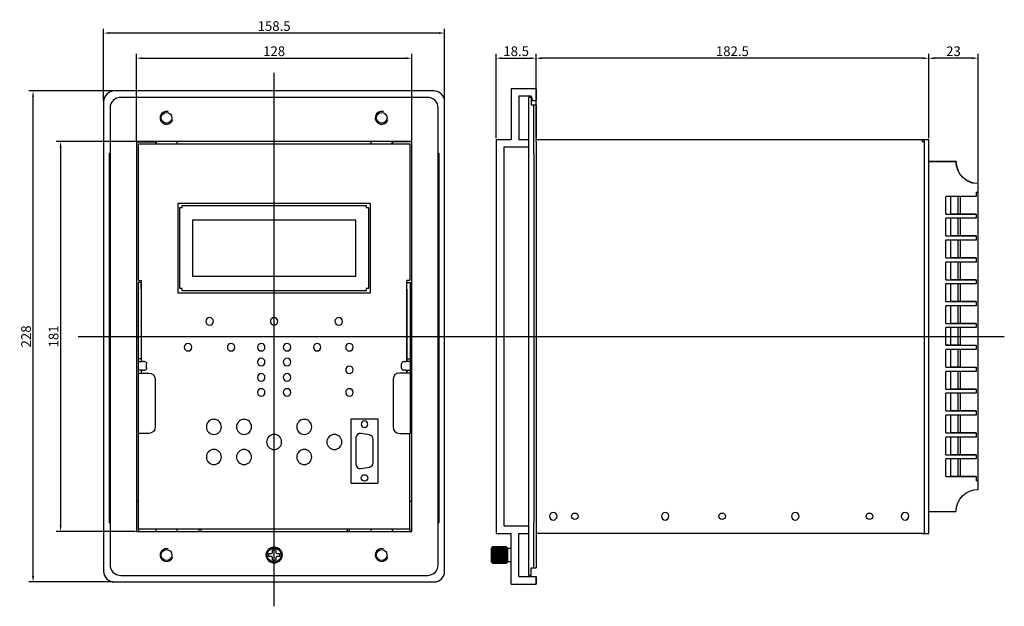
# Model space of a CAD drawing. Units: inches. Extents: x 40 to 497, y -4 to 562.
# Drawn here: x 40 to 497, y 290 to 562 of the extents above; entities that cross this region are included whole.
import ezdxf
from ezdxf.lldxf.tags import DXFTag

# ---------------------------------------------------------------- set-up
doc = ezdxf.new("R2010")
doc.units = ezdxf.units.IN
doc.header["$MEASUREMENT"] = 0
doc.styles.add('ROMANS', font='ROMANS.shx', dxfattribs={"width": 0.8, "height": 3})
tags = doc.linetypes.add('CENTER', pattern=[2, 1.25, -0.25, 0.25, -0.25]).pattern_tags.tags
tags[10:11] = [DXFTag(74, 4), DXFTag(75, 0), DXFTag(340, '0'), DXFTag(46, 0.0), DXFTag(50, 0.0), DXFTag(44, 0.0), DXFTag(45, 0.0)]
tags[8:9] = [DXFTag(74, 4), DXFTag(75, 0), DXFTag(340, '0'), DXFTag(46, 0.0), DXFTag(50, 0.0), DXFTag(44, 0.0), DXFTag(45, 0.0)]
tags[6:7] = [DXFTag(74, 4), DXFTag(75, 0), DXFTag(340, '0'), DXFTag(46, 0.0), DXFTag(50, 0.0), DXFTag(44, 0.0), DXFTag(45, 0.0)]
tags[4:5] = [DXFTag(74, 4), DXFTag(75, 0), DXFTag(340, '0'), DXFTag(46, 0.0), DXFTag(50, 0.0), DXFTag(44, 0.0), DXFTag(45, 0.0)]
doc.dimstyles.new('STANDARD$0', dxfattribs={"dimscale": 0, "dimtxt": 2.5, "dimasz": 2.7, "dimexe": 2, "dimexo": 0.5, "dimgap": 1, "dimtad": 3, "dimdec": 4, "dimdsep": 46, "dimtxsty": 'ROMANS', "dimcen": -0.5, "dimclrd": 2, "dimclre": 2, "dimadec": 0, "dimazin": 0, "dimtfac": 1, "dimtdec": 4, "dimtmove": 0, "dimatfit": 3, "dimfxl": 0, "dimtolj": 1, "dimarcsym": 0})

# ---------------------------------------------------------------- blocks, each defined once
blk = doc.blocks.new('*D11')
at = {"color": 0, "lineweight": -2}
for p, q in [((279.77, 506.95), (279.77, 546.15)), ((462.27, 506.95), (462.27, 546.15)), ((459.57, 544.15), (282.47, 544.15))]:
    blk.add_line(p, q, dxfattribs=at)
at = {"color": 0}
for points in [[(282.47, 544.6), (282.47, 543.7), (279.77, 544.15)], [(459.57, 544.6), (459.57, 543.7), (462.27, 544.15)]]:
    blk.add_solid(points, dxfattribs=at)
at = {"layer": 'Defpoints', "color": 0}
for p in [(279.77, 544.15), (279.77, 506.45), (462.27, 506.45)]:
    blk.add_point(p, dxfattribs=at)
at = {"color": 0, "insert": (371.02, 547.4), "char_height": 4.5, "attachment_point": 5}
blk.add_mtext('\\A1;182.5', dxfattribs=at)
blk = doc.blocks.new('*D12')
at = {"color": 0, "lineweight": -2}
for p, q in [((462.27, 544.65), (462.27, 546.15)), ((485.27, 486.45), (485.27, 546.15)), ((482.57, 544.15), (464.97, 544.15))]:
    blk.add_line(p, q, dxfattribs=at)
at = {"color": 0}
for points in [[(464.97, 544.6), (464.97, 543.7), (462.27, 544.15)], [(482.57, 544.6), (482.57, 543.7), (485.27, 544.15)]]:
    blk.add_solid(points, dxfattribs=at)
at = {"layer": 'Defpoints', "color": 0}
for p in [(462.27, 544.15), (462.27, 544.15), (485.27, 485.95)]:
    blk.add_point(p, dxfattribs=at)
at = {"color": 0, "insert": (473.77, 547.4), "char_height": 4.5, "attachment_point": 5}
blk.add_mtext('\\A1;23', dxfattribs=at)
blk = doc.blocks.new('*D13')
at = {"color": 0, "lineweight": -2}
for p, q in [((261.27, 506.95), (261.27, 546.15)), ((279.77, 544.65), (279.77, 546.15)), ((263.97, 544.15), (277.07, 544.15))]:
    blk.add_line(p, q, dxfattribs=at)
at = {"color": 0}
for points in [[(263.97, 544.6), (263.97, 543.7), (261.27, 544.15)], [(277.07, 544.6), (277.07, 543.7), (279.77, 544.15)]]:
    blk.add_solid(points, dxfattribs=at)
at = {"layer": 'Defpoints', "color": 0}
for p in [(279.77, 544.15), (279.77, 544.15), (261.27, 506.45)]:
    blk.add_point(p, dxfattribs=at)
at = {"color": 0, "insert": (270.52, 547.4), "char_height": 4.5, "attachment_point": 5}
blk.add_mtext('\\A1;18.5', dxfattribs=at)
blk = doc.blocks.new('*D18')
at = {"color": 3, "lineweight": -2}
for p, q in [((94.03, 505.75), (94.03, 546.15)), ((222.03, 505.75), (222.03, 546.15)), ((96.73, 544.15), (219.33, 544.15))]:
    blk.add_line(p, q, dxfattribs=at)
at = {"color": 3}
for points in [[(96.73, 544.6), (96.73, 543.7), (94.03, 544.15)], [(219.33, 544.6), (219.33, 543.7), (222.03, 544.15)]]:
    blk.add_solid(points, dxfattribs=at)
at = {"layer": 'Defpoints', "color": 0}
for p in [(222.03, 544.15), (94.03, 505.25), (222.03, 505.25)]:
    blk.add_point(p, dxfattribs=at)
at = {"color": 3, "insert": (158.03, 547.4), "char_height": 4.5, "attachment_point": 5}
blk.add_mtext('\\A1;128', dxfattribs=at)
blk = doc.blocks.new('*D19')
at = {"color": 3, "lineweight": -2}
for p, q in [((93.53, 505.45), (56.77, 505.45)), ((58.77, 502.75), (58.77, 327.15)), ((93.53, 324.45), (56.77, 324.45))]:
    blk.add_line(p, q, dxfattribs=at)
at = {"color": 3}
for points in [[(58.32, 502.75), (59.22, 502.75), (58.77, 505.45)], [(58.32, 327.15), (59.22, 327.15), (58.77, 324.45)]]:
    blk.add_solid(points, dxfattribs=at)
at = {"layer": 'Defpoints', "color": 0}
for p in [(94.03, 505.45), (58.77, 324.45), (94.03, 324.45)]:
    blk.add_point(p, dxfattribs=at)
at = {"color": 3, "insert": (55.52, 414.95), "char_height": 4.5, "attachment_point": 5, "rotation": 90}
blk.add_mtext('\\A1;181', dxfattribs=at)
blk = doc.blocks.new('*D20')
at = {"color": 3, "lineweight": -2}
for p, q in [((83.28, 528.95), (43.97, 528.95)), ((45.97, 303.65), (45.97, 526.25)), ((83.28, 300.95), (43.97, 300.95))]:
    blk.add_line(p, q, dxfattribs=at)
at = {"color": 3}
for points in [[(45.52, 526.25), (46.42, 526.25), (45.97, 528.95)], [(45.52, 303.65), (46.42, 303.65), (45.97, 300.95)]]:
    blk.add_solid(points, dxfattribs=at)
at = {"layer": 'Defpoints', "color": 0}
for p in [(45.97, 528.95), (83.78, 528.95), (83.78, 300.95)]:
    blk.add_point(p, dxfattribs=at)
at = {"color": 3, "insert": (42.72, 414.95), "char_height": 4.5, "attachment_point": 5, "rotation": 90}
blk.add_mtext('\\A1;228', dxfattribs=at)
blk = doc.blocks.new('*D21')
at = {"color": 3, "lineweight": -2}
for p, q in [((78.78, 524.46), (78.78, 557.82)), ((234.58, 555.82), (81.48, 555.82)), ((237.28, 524.46), (237.28, 557.82))]:
    blk.add_line(p, q, dxfattribs=at)
at = {"color": 3}
for points in [[(81.48, 556.27), (81.48, 555.37), (78.78, 555.82)], [(234.58, 556.27), (234.58, 555.37), (237.28, 555.82)]]:
    blk.add_solid(points, dxfattribs=at)
at = {"layer": 'Defpoints', "color": 0}
for p in [(78.78, 555.82), (78.78, 523.96), (237.28, 523.96)]:
    blk.add_point(p, dxfattribs=at)
at = {"color": 3, "insert": (158.03, 559.07), "char_height": 4.5, "attachment_point": 5}
blk.add_mtext('\\A1;158.5', dxfattribs=at)

msp = doc.modelspace()

# ---------------------------------------------------------------- linework, layer by layer
at = {"color": 1, "linetype": 'CENTER', "ltscale": 22.1}
msp.add_line((158.02836, 289.65555), (158.02836, 537.40069), dxfattribs=at)
for p, q in [((232.27836, 528.9522), (83.77836, 528.9522)), ((279.76667, 529.9522), (268.26667, 529.9522)), ((268.26667, 529.9522), (268.26667, 506.4522)), ((277.46667, 526.4522), (271.76667, 526.4522)), ((271.76667, 526.4522), (271.76667, 506.4522)), ((277.46667, 526.4522), (278.16667, 524.4522)), ((279.76667, 529.9522), (279.76667, 524.4522)), ((78.77836, 523.9522), (78.77836, 305.9522)), ((229.27836, 525.9522), (86.77836, 525.9522)), ((237.27836, 305.9522), (237.27836, 523.9522)), ((277.46667, 525.9522), (276.46667, 525.9522)), ((276.46667, 520.9522), (276.46667, 525.9522)), ((277.46667, 525.9522), (277.46667, 522.4522)), ((277.46667, 522.4522), (279.76667, 522.4522)), ((278.16667, 524.4522), (279.76667, 524.4522)), ((278.76667, 500.19938), (278.76667, 522.4522)), ((279.76667, 522.4522), (279.76667, 517.4522)), ((279.76667, 522.4522), (279.76667, 517.4522)), ((81.77836, 520.9522), (81.77836, 308.9522)), ((234.27836, 308.9522), (234.27836, 520.9522)), ((276.46667, 308.9522), (276.46667, 520.9522)), ((279.76667, 517.4522), (279.76667, 506.4522)), ((279.76667, 517.4522), (279.76667, 506.4522)), ((94.02836, 505.4522), (94.02836, 324.4522)), ((222.02836, 505.4522), (94.02836, 505.4522)), ((94.02836, 505.2522), (103.02836, 505.2522)), ((95.02836, 440.9522), (95.02836, 504.4522)), ((95.02836, 504.4522), (221.02836, 504.4522)), ((103.02836, 505.2522), (103.02836, 504.45114)), ((103.22836, 505.4522), (103.22836, 504.45207)), ((113.02907, 504.45221), (113.02907, 505.4522)), ((203.02907, 505.4522), (203.02907, 504.45221)), ((212.82836, 504.45207), (212.82836, 505.4522)), ((222.02836, 505.2522), (213.02836, 505.2522)), ((213.02836, 505.2522), (213.02836, 504.45114)), ((221.02836, 504.4522), (221.02836, 440.9522)), ((222.02836, 324.4522), (222.02836, 505.4522)), ((261.26667, 506.4522), (261.26667, 323.4522)), ((261.26667, 506.4522), (268.26667, 506.4522)), ((271.76667, 506.4522), (276.26667, 506.4522)), ((276.26667, 506.4522), (276.26667, 502.9522)), ((279.76667, 505.4522), (279.76667, 506.4522)), ((279.76667, 505.4522), (279.76667, 506.4522)), ((279.76667, 506.4522), (459.26667, 506.4522)), ((279.76667, 505.4522), (279.76667, 504.9522)), ((279.76667, 505.4522), (279.76667, 504.9522)), ((279.76667, 504.9522), (279.76667, 499.9522)), ((458.26667, 506.4522), (459.26667, 506.4522)), ((459.26667, 506.4522), (459.26667, 505.4522)), ((459.26667, 506.4522), (460.26667, 506.4522)), ((459.26667, 505.4522), (459.26667, 505.2522)), ((459.26667, 505.4522), (460.26667, 505.4522)), ((460.26667, 505.2522), (459.26667, 505.2522)), ((460.26667, 504.4522), (460.26667, 506.4522)), ((460.26667, 506.4522), (462.26667, 506.4522)), ((460.26667, 325.4522), (460.26667, 504.4522)), ((462.26667, 504.4522), (462.26667, 506.4522)), ((462.26667, 325.4522), (462.26667, 504.4522)), ((81.77836, 500.2022), (81.52836, 499.9522)), ((81.52836, 328.4522), (81.52836, 499.9522)), ((234.52836, 499.9522), (234.27836, 500.2022)), ((234.52836, 499.9522), (234.52836, 328.4522)), ((264.76667, 502.9522), (264.76667, 326.9522)), ((264.76667, 502.9522), (276.26667, 502.9522)), ((278.76667, 499.9522), (278.76667, 500.2022)), ((278.76667, 499.9522), (278.76667, 328.4522)), ((279.76667, 499.9522), (279.76667, 328.4522)), ((474.96667, 496.2522), (462.26667, 496.2522)), ((462.26667, 496.2522), (468.26667, 496.2522)), ((468.26667, 496.2522), (468.26667, 496.2522)), ((468.26667, 496.2522), (474.96667, 496.2522)), ((474.96667, 496.2522), (474.96667, 496.2522)), ((485.26667, 481.9522), (485.26667, 485.9522)), ((485.26667, 485.9522), (485.26667, 485.9522)), ((484.26667, 481.9522), (484.26667, 479.9922)), ((484.26667, 481.9522), (485.26667, 481.9522)), ((485.26667, 347.9122), (485.26667, 481.9522)), ((113.22836, 476.7522), (113.22836, 435.1522)), ((202.82836, 476.7522), (113.22836, 476.7522)), ((202.82836, 435.1522), (202.82836, 476.7522)), ((484.26667, 479.9922), (470.26667, 479.9922)), ((470.26667, 471.7922), (470.26667, 479.9922)), ((472.46667, 479.9922), (472.46667, 471.7922)), ((475.86667, 479.9922), (475.86667, 471.7922)), ((476.86667, 479.9922), (476.86667, 471.7922)), ((114.22836, 437.1522), (114.22836, 474.7522)), ((114.22836, 474.7522), (115.22836, 474.7522)), ((115.22836, 474.7522), (115.22836, 475.7522)), ((115.22836, 475.7522), (200.82836, 475.7522)), ((200.82836, 475.7522), (200.82836, 474.7522)), ((200.82836, 474.7522), (201.82836, 474.7522)), ((201.82836, 474.7522), (201.82836, 437.1522)), ((470.26667, 471.7922), (484.26667, 471.7922)), ((470.26667, 471.7922), (472.46667, 471.7922)), ((475.86667, 471.7922), (472.46667, 471.7922)), ((476.86667, 471.7922), (475.86667, 471.7922)), ((484.26667, 471.7922), (476.86667, 471.7922)), ((484.26667, 471.7922), (484.26667, 469.8322)), ((484.26667, 471.7922), (484.26667, 471.7922)), ((120.02836, 468.9522), (120.02836, 442.9522)), ((196.02836, 468.9522), (120.02836, 468.9522)), ((196.02836, 442.9522), (196.02836, 468.9522)), ((484.26667, 469.8322), (470.26667, 469.8322)), ((470.26667, 461.6322), (470.26667, 469.8322)), ((472.46667, 469.8322), (472.46667, 461.6322)), ((475.86667, 469.8322), (475.86667, 461.6322)), ((476.86667, 469.8322), (476.86667, 461.6322)), ((470.26667, 461.6322), (484.26667, 461.6322)), ((470.26667, 461.6322), (472.46667, 461.6322)), ((484.26667, 459.6722), (470.26667, 459.6722)), ((470.26667, 451.4722), (470.26667, 459.6722)), ((475.86667, 461.6322), (472.46667, 461.6322)), ((472.46667, 459.6722), (472.46667, 451.4722)), ((476.86667, 461.6322), (475.86667, 461.6322)), ((475.86667, 459.6722), (475.86667, 451.4722)), ((484.26667, 461.6322), (476.86667, 461.6322)), ((476.86667, 459.6722), (476.86667, 451.4722)), ((484.26667, 461.6322), (484.26667, 459.6722)), ((484.26667, 461.6322), (484.26667, 461.6322)), ((470.26667, 451.4722), (484.26667, 451.4722)), ((470.26667, 451.4722), (472.46667, 451.4722)), ((484.26667, 449.5122), (470.26667, 449.5122)), ((470.26667, 441.3122), (470.26667, 449.5122)), ((475.86667, 451.4722), (472.46667, 451.4722)), ((472.46667, 449.5122), (472.46667, 441.3122)), ((476.86667, 451.4722), (475.86667, 451.4722)), ((475.86667, 449.5122), (475.86667, 441.3122)), ((484.26667, 451.4722), (476.86667, 451.4722)), ((476.86667, 449.5122), (476.86667, 441.3122)), ((484.26667, 451.4722), (484.26667, 449.5122)), ((484.26667, 451.4722), (484.26667, 451.4722)), ((96.27836, 439.9502), (94.77836, 439.9502)), ((94.77836, 439.9502), (94.77836, 436.9502)), ((95.02836, 440.9522), (96.32836, 440.9522)), ((96.27836, 440.95154), (96.27836, 439.86709)), ((96.27836, 436.9502), (96.27836, 439.86738)), ((96.32836, 403.25122), (96.32836, 440.9522)), ((120.02836, 442.9522), (196.02836, 442.9522)), ((219.72836, 403.25122), (219.72836, 440.9522)), ((221.02836, 440.9522), (219.72836, 440.9522)), ((219.77836, 439.86637), (219.77836, 440.95082)), ((219.77836, 439.9502), (221.27836, 439.9502)), ((219.77836, 436.9502), (219.77836, 439.86738)), ((221.27836, 439.9502), (221.27836, 436.9502)), ((470.26667, 441.3122), (484.26667, 441.3122)), ((470.26667, 441.3122), (472.46667, 441.3122)), ((484.26667, 439.3522), (470.26667, 439.3522)), ((470.26667, 431.1522), (470.26667, 439.3522)), ((475.86667, 441.3122), (472.46667, 441.3122)), ((472.46667, 439.3522), (472.46667, 431.1522)), ((476.86667, 441.3122), (475.86667, 441.3122)), ((475.86667, 439.3522), (475.86667, 431.1522)), ((484.26667, 441.3122), (476.86667, 441.3122)), ((476.86667, 439.3522), (476.86667, 431.1522)), ((484.26667, 441.3122), (484.26667, 439.3522)), ((484.26667, 441.3122), (484.26667, 441.3122)), ((94.77836, 436.9502), (94.77836, 404.5502)), ((96.27836, 436.9502), (96.27836, 404.5502)), ((113.22836, 435.1522), (202.82836, 435.1522)), ((115.22836, 437.1522), (114.22836, 437.1522)), ((115.22836, 436.1522), (115.22836, 437.1522)), ((200.82836, 436.1522), (115.22836, 436.1522)), ((201.82836, 437.1522), (200.82836, 437.1522)), ((200.82836, 437.1522), (200.82836, 436.1522)), ((219.77836, 436.9502), (219.77836, 404.5502)), ((221.27836, 436.9502), (221.27836, 404.5502)), ((470.26667, 431.1522), (484.26667, 431.1522)), ((470.26667, 431.1522), (472.46667, 431.1522)), ((475.86667, 431.1522), (472.46667, 431.1522)), ((476.86667, 431.1522), (475.86667, 431.1522)), ((484.26667, 431.1522), (476.86667, 431.1522)), ((484.26667, 431.1522), (484.26667, 429.1922)), ((484.26667, 431.1522), (484.26667, 431.1522)), ((484.26667, 429.1922), (470.26667, 429.1922)), ((470.26667, 420.9922), (470.26667, 429.1922)), ((472.46667, 429.1922), (472.46667, 420.9922)), ((475.86667, 429.1922), (475.86667, 420.9922)), ((476.86667, 429.1922), (476.86667, 420.9922)), ((94.77836, 419.7022), (94.02836, 419.7022)), ((222.02836, 419.7022), (221.27836, 419.7022)), ((222.02833, 419.7022), (221.27838, 419.7022)), ((470.26667, 420.9922), (484.26667, 420.9922)), ((470.26667, 420.9922), (472.46667, 420.9922)), ((484.26667, 419.0322), (470.26667, 419.0322)), ((470.26667, 410.8322), (470.26667, 419.0322)), ((475.86667, 420.9922), (472.46667, 420.9922)), ((472.46667, 419.0322), (472.46667, 410.8322)), ((476.86667, 420.9922), (475.86667, 420.9922)), ((475.86667, 419.0322), (475.86667, 410.8322)), ((484.26667, 420.9922), (476.86667, 420.9922)), ((476.86667, 419.0322), (476.86667, 410.8322)), ((484.26667, 420.9922), (484.26667, 419.0322)), ((484.26667, 420.9922), (484.26667, 420.9922)), ((94.02836, 414.2022), (94.77836, 414.2022)), ((221.27836, 414.2022), (222.02836, 414.2022)), ((221.27838, 414.2022), (222.02833, 414.2022)), ((470.26667, 410.8322), (484.26667, 410.8322)), ((472.46667, 410.8322), (470.26667, 410.8322)), ((470.26667, 400.6722), (470.26667, 408.8722)), ((484.26667, 408.8722), (470.26667, 408.8722)), ((475.86667, 410.8322), (472.46667, 410.8322)), ((472.46667, 408.8722), (472.46667, 400.6722)), ((476.86667, 410.8322), (475.86667, 410.8322)), ((475.86667, 408.8722), (475.86667, 400.6722)), ((476.86667, 410.8322), (484.26667, 410.8322)), ((476.86667, 408.8722), (476.86667, 400.6722)), ((484.26667, 410.8322), (484.26667, 408.8722)), ((484.26667, 410.8322), (484.26667, 410.8322)), ((96.27836, 404.5502), (94.77836, 404.5502)), ((94.77836, 404.5502), (94.77836, 403.2502)), ((94.77836, 403.2502), (96.77836, 403.2502)), ((94.77836, 403.2502), (94.77836, 399.2502)), ((96.27836, 404.5502), (96.27836, 403.2502)), ((97.77836, 403.2502), (96.77836, 403.2502)), ((218.27836, 403.2502), (219.27836, 403.2502)), ((221.27836, 403.2502), (219.27836, 403.2502)), ((219.77836, 404.5502), (221.27836, 404.5502)), ((219.77836, 404.5502), (219.77836, 403.2502)), ((221.27836, 404.5502), (221.27836, 403.2502)), ((221.27836, 403.2502), (221.27836, 399.2502)), ((96.77836, 399.2502), (94.77836, 399.2502)), ((94.77836, 399.2502), (94.77836, 397.9502)), ((96.27836, 399.2502), (96.27836, 397.9502)), ((96.32836, 397.9505), (96.32836, 399.25035)), ((96.77836, 399.2502), (97.77836, 399.2502)), ((98.77836, 400.2502), (98.77836, 402.2502)), ((217.27836, 400.2502), (217.27836, 402.2502)), ((219.27836, 399.2502), (218.27836, 399.2502)), ((219.27836, 399.2502), (221.27836, 399.2502)), ((219.72836, 397.9505), (219.72836, 399.25035)), ((219.77836, 399.2502), (219.77836, 397.9502)), ((221.27836, 399.2502), (221.27836, 397.9502)), ((470.26667, 400.6722), (484.26667, 400.6722)), ((470.26667, 400.6722), (472.46667, 400.6722)), ((470.26667, 390.5122), (470.26667, 398.7122)), ((484.26667, 398.7122), (470.26667, 398.7122)), ((475.86667, 400.6722), (472.46667, 400.6722)), ((472.46667, 398.7122), (472.46667, 390.5122)), ((476.86667, 400.6722), (475.86667, 400.6722)), ((475.86667, 398.7122), (475.86667, 390.5122)), ((476.86667, 400.6722), (484.26667, 400.6722)), ((476.86667, 398.7122), (476.86667, 390.5122)), ((484.26667, 400.6722), (484.26667, 398.7122)), ((484.26667, 400.6722), (484.26667, 400.6722)), ((94.77836, 397.9502), (96.77836, 397.9502)), ((94.77836, 397.9502), (94.77836, 369.9502)), ((96.77836, 397.9502), (99.77836, 397.9502)), ((102.77836, 394.9502), (102.77836, 372.9502)), ((213.27836, 394.9502), (213.27836, 372.9502)), ((219.27836, 397.9502), (216.27836, 397.9502)), ((221.27836, 397.9502), (219.27836, 397.9502)), ((221.27836, 397.9502), (221.27836, 369.9502)), ((470.26667, 390.5122), (484.26667, 390.5122)), ((470.26667, 390.5122), (472.46667, 390.5122)), ((475.86667, 390.5122), (472.46667, 390.5122)), ((476.86667, 390.5122), (475.86667, 390.5122)), ((484.26667, 390.5122), (476.86667, 390.5122)), ((484.26667, 390.5122), (484.26667, 388.5522)), ((484.26667, 390.5122), (484.26667, 390.5122)), ((470.26667, 380.3522), (470.26667, 388.5522)), ((484.26667, 388.5522), (470.26667, 388.5522)), ((472.46667, 388.5522), (472.46667, 380.3522)), ((475.86667, 388.5522), (475.86667, 380.3522)), ((476.86667, 388.5522), (476.86667, 380.3522)), ((470.26667, 380.3522), (484.26667, 380.3522)), ((470.26667, 380.3522), (472.46667, 380.3522)), ((475.86667, 380.3522), (472.46667, 380.3522)), ((476.86667, 380.3522), (475.86667, 380.3522)), ((484.26667, 380.3522), (476.86667, 380.3522)), ((484.26667, 380.3522), (484.26667, 378.3922)), ((484.26667, 380.3522), (484.26667, 380.3522)), ((193.77836, 376.7522), (206.27836, 376.7522)), ((193.77836, 346.7522), (193.77836, 376.7522)), ((206.27836, 376.7522), (206.27836, 346.7522)), ((470.26667, 370.1922), (470.26667, 378.3922)), ((484.26667, 378.3922), (470.26667, 378.3922)), ((472.46667, 378.3922), (472.46667, 370.1922)), ((475.86667, 378.3922), (475.86667, 370.1922)), ((476.86667, 378.3922), (476.86667, 370.1922)), ((96.77836, 369.9502), (94.77836, 369.9502)), ((95.02836, 325.4522), (95.02836, 369.95017)), ((99.77836, 369.9502), (96.77836, 369.9502)), ((216.27836, 369.9502), (219.27836, 369.9502)), ((219.27836, 369.9502), (221.27836, 369.9502)), ((221.02836, 325.4522), (221.02836, 369.95017)), ((470.26667, 370.1922), (484.26667, 370.1922)), ((470.26667, 370.1922), (472.46667, 370.1922)), ((470.26667, 360.0322), (470.26667, 368.2322)), ((484.26667, 368.2322), (470.26667, 368.2322)), ((475.86667, 370.1922), (472.46667, 370.1922)), ((472.46667, 368.2322), (472.46667, 360.0322)), ((476.86667, 370.1922), (475.86667, 370.1922)), ((475.86667, 368.2322), (475.86667, 360.0322)), ((484.26667, 370.1922), (476.86667, 370.1922)), ((476.86667, 368.2322), (476.86667, 360.0322)), ((484.26667, 370.1922), (484.26667, 368.2322)), ((484.26667, 370.1922), (484.26667, 370.1922)), ((470.26667, 360.0322), (484.26667, 360.0322)), ((470.26667, 360.0322), (472.46667, 360.0322)), ((470.26667, 349.8722), (470.26667, 358.0722)), ((484.26667, 358.0722), (470.26667, 358.0722)), ((475.86667, 360.0322), (472.46667, 360.0322)), ((472.46667, 358.0722), (472.46667, 349.8722)), ((476.86667, 360.0322), (475.86667, 360.0322)), ((475.86667, 358.0722), (475.86667, 349.8722)), ((484.26667, 360.0322), (476.86667, 360.0322)), ((476.86667, 358.0722), (476.86667, 349.8722)), ((484.26667, 360.0322), (484.26667, 358.0722)), ((484.26667, 360.0322), (484.26667, 360.0322)), ((470.26667, 349.8722), (484.26667, 349.8722)), ((470.26667, 349.8722), (472.46667, 349.8722)), ((475.86667, 349.8722), (472.46667, 349.8722)), ((476.86667, 349.8722), (475.86667, 349.8722)), ((484.26667, 349.8722), (476.86667, 349.8722)), ((484.26667, 349.8722), (484.26667, 347.9122)), ((484.26667, 349.8722), (484.26667, 349.8722)), ((485.26667, 347.9122), (484.26667, 347.9122)), ((485.26667, 347.9122), (484.26667, 347.9122)), ((485.26667, 343.9522), (485.26667, 347.9122)), ((485.26667, 347.9122), (485.26667, 347.9122)), ((193.77836, 346.7522), (206.27836, 346.7522)), ((94.02836, 338.4522), (95.02836, 338.4522)), ((221.02836, 338.4522), (222.02836, 338.4522)), ((462.26667, 333.6522), (474.96667, 333.6522)), ((81.52836, 328.4522), (81.77836, 328.2022)), ((95.02836, 325.45232), (95.02836, 324.4522)), ((199.37408, 325.4522), (95.02836, 325.45232)), ((103.02836, 325.45484), (103.02836, 324.45494)), ((103.22836, 324.4522), (103.22836, 325.45232)), ((113.02907, 324.4522), (113.02907, 325.45217)), ((123.02907, 325.45217), (123.02907, 324.4522)), ((124.02907, 325.45218), (124.02907, 324.4522)), ((192.02907, 325.45218), (192.02907, 324.4522)), ((193.02907, 324.4522), (193.02907, 325.45217)), ((221.02836, 325.4522), (199.37408, 325.4522)), ((203.02907, 325.45217), (203.02907, 324.4522)), ((212.82836, 325.45232), (212.82836, 324.4522)), ((213.02836, 325.45484), (213.02836, 324.45494)), ((221.02836, 325.45232), (221.02836, 324.4522)), ((234.27836, 328.2022), (234.52836, 328.4522)), ((264.76667, 326.9522), (276.26667, 326.9522)), ((276.26667, 326.9522), (276.26667, 323.4522)), ((278.76667, 328.2022), (278.76667, 328.4522)), ((278.76667, 307.4522), (278.76667, 328.20445)), ((279.76667, 328.4522), (279.76667, 307.4522)), ((460.26667, 323.4522), (460.26667, 325.4522)), ((462.26667, 323.4522), (462.26667, 325.4522)), ((94.02836, 324.4522), (222.02836, 324.4522)), ((261.26667, 323.4522), (268.26667, 323.4522)), ((268.26667, 299.9522), (268.26667, 323.4522)), ((271.76667, 323.4522), (276.26667, 323.4522)), ((271.76667, 303.4522), (271.76667, 323.4522)), ((459.26667, 323.4522), (279.76667, 323.4522)), ((459.26667, 323.4522), (460.26667, 323.4522)), ((460.26667, 323.72206), (460.26667, 323.4522)), ((460.26667, 323.4522), (462.26667, 323.4522)), ((157.27836, 314.7022), (157.27836, 315.88941)), ((158.77836, 315.88941), (158.77836, 314.7022)), ((259.2667, 316.9022), (259.0667, 316.7022)), ((259.0667, 310.2022), (259.0667, 316.7022)), ((266.0667, 317.19106), (259.5667, 317.19106)), ((259.5667, 317.19106), (259.5667, 317.13842)), ((259.5667, 317.13842), (266.0667, 317.13842)), ((266.0667, 316.98889), (259.5667, 316.98889)), ((259.5667, 316.98889), (259.5667, 316.83457)), ((259.5667, 316.83457), (266.0667, 316.83457)), ((266.0667, 316.54571), (259.5667, 316.54571)), ((259.5667, 316.54571), (259.5667, 316.30022)), ((259.5667, 316.30022), (266.0667, 316.30022)), ((266.0667, 315.89172), (259.5667, 315.89172)), ((259.5667, 315.89172), (259.5667, 315.57178)), ((266.0667, 317.13842), (266.0667, 317.19106)), ((266.0667, 316.83457), (266.0667, 316.98889)), ((266.0667, 316.30022), (266.0667, 316.54571)), ((266.0667, 315.57178), (266.0667, 315.89172)), ((266.5667, 316.7022), (266.3667, 316.9022)), ((266.5667, 316.7022), (266.5667, 310.2022)), ((268.26667, 316.4522), (266.5667, 316.4522)), ((155.59115, 314.2022), (156.77836, 314.2022)), ((156.77836, 312.7022), (155.59115, 312.7022)), ((157.27836, 311.01499), (157.27836, 312.2022)), ((158.77836, 312.2022), (158.77836, 311.01499)), ((159.27836, 314.2022), (160.46558, 314.2022)), ((160.46558, 312.7022), (159.27836, 312.7022)), ((266.3667, 315.1772), (259.2667, 315.1772)), ((266.3667, 314.34512), (259.2667, 314.34512)), ((266.3667, 313.4522), (259.2667, 313.4522)), ((266.3667, 312.55927), (259.2667, 312.55927)), ((266.3667, 311.7272), (259.2667, 311.7272)), ((259.5667, 315.57178), (266.0667, 315.57178)), ((266.0667, 315.07147), (259.5667, 315.07147)), ((259.5667, 315.07147), (259.5667, 314.6989)), ((259.5667, 314.6989), (266.0667, 314.6989)), ((266.0667, 314.14087), (259.5667, 314.14087)), ((259.5667, 314.14087), (259.5667, 313.74106)), ((259.5667, 313.74106), (266.0667, 313.74106)), ((259.5667, 313.16334), (259.5667, 312.76352)), ((266.0667, 313.16334), (259.5667, 313.16334)), ((259.5667, 312.76352), (266.0667, 312.76352)), ((259.5667, 312.20549), (259.5667, 311.83293)), ((266.0667, 312.20549), (259.5667, 312.20549)), ((259.5667, 311.83293), (266.0667, 311.83293)), ((266.0667, 311.33261), (259.5667, 311.33261)), ((259.5667, 311.33261), (259.5667, 311.01268)), ((266.0667, 314.6989), (266.0667, 315.07147)), ((266.0667, 313.74106), (266.0667, 314.14087)), ((266.0667, 312.76352), (266.0667, 313.16334)), ((266.0667, 311.83293), (266.0667, 312.20549)), ((266.0667, 311.01268), (266.0667, 311.33261)), ((259.0667, 310.2022), (259.2667, 310.0022)), ((259.5667, 311.01268), (266.0667, 311.01268)), ((266.0667, 310.60417), (259.5667, 310.60417)), ((259.5667, 310.60417), (259.5667, 310.35868)), ((259.5667, 310.35868), (266.0667, 310.35868)), ((266.0667, 310.06982), (259.5667, 310.06982)), ((259.5667, 310.06982), (259.5667, 309.9155)), ((259.5667, 309.9155), (266.0667, 309.9155)), ((266.0667, 309.76598), (259.5667, 309.76598)), ((259.5667, 309.76598), (259.5667, 309.71334)), ((259.5667, 309.71334), (266.0667, 309.71334)), ((266.0667, 310.35868), (266.0667, 310.60417)), ((266.0667, 309.9155), (266.0667, 310.06982)), ((266.0667, 309.71334), (266.0667, 309.76598)), ((266.3667, 310.0022), (266.5667, 310.2022)), ((266.5667, 310.4522), (268.26667, 310.4522)), ((276.46667, 303.9522), (276.46667, 308.9522)), ((277.46667, 307.4522), (279.76667, 307.4522)), ((277.46667, 303.9522), (277.46667, 307.4522)), ((86.77836, 303.9522), (229.27836, 303.9522)), ((271.76667, 303.4522), (279.76667, 303.4522)), ((277.46667, 303.9522), (276.46667, 303.9522)), ((279.76667, 303.4522), (279.76667, 299.9522)), ((279.76667, 299.9522), (279.76667, 303.4522)), ((83.77836, 300.9522), (232.27836, 300.9522)), ((268.26667, 299.9522), (279.76667, 299.9522))]:
    msp.add_line(p, q)
at = {"color": 1, "linetype": 'CENTER', "ltscale": 15.15}
msp.add_line((66.91663, 414.9522), (497.41113, 414.9522), dxfattribs=at)
for centre, radius in [((108.02836, 516.4522), 2.5), ((208.02836, 516.4522), 2.5), ((200.02836, 349.2572), 1.5), ((297.76667, 331.4522), 1.5), ((366.26662, 331.4522), 1.5), ((434.76658, 331.4522), 1.5), ((108.02836, 313.4522), 2.5), ((158.02836, 313.4522), 3.25), ((208.02836, 313.4522), 2.5)]:
    msp.add_circle(centre, radius)
at = {"extrusion": (0, 0, -1)}
for centre, radius in [((-128.02836, 421.9522), 1.75), ((-158.02836, 421.9522), 1.75), ((-188.02836, 421.9522), 1.75), ((-118.02836, 409.9522), 1.75), ((-138.02836, 409.9522), 1.75), ((-152.02836, 409.9522), 1.75), ((-164.02836, 409.9522), 1.75), ((-178.02836, 409.9522), 1.75), ((-193.02836, 409.9522), 1.75), ((-152.02836, 403.0522), 1.75), ((-164.02836, 403.0522), 1.75), ((-193.02836, 399.4522), 1.75), ((-152.02836, 395.9522), 1.75), ((-164.02836, 395.9522), 1.75), ((-152.02836, 388.9522), 1.75), ((-164.02836, 388.9522), 1.75), ((-193.02836, 388.9522), 1.75), ((-130.02836, 372.9522), 3.5), ((-144.02836, 372.9522), 3.5), ((-172.02836, 372.9522), 3.5), ((-200.02836, 374.2472), 1.5), ((-158.02836, 365.9522), 3.5), ((-186.02836, 365.9522), 3.5), ((-130.02836, 358.9522), 3.5), ((-144.02836, 358.9522), 3.5), ((-172.02836, 358.9522), 3.5), ((-287.76667, 331.4522), 1.75), ((-339.76667, 331.4522), 1.75), ((-400.26667, 331.4522), 1.75), ((-451.26667, 331.4522), 1.75)]:
    msp.add_circle(centre, radius, dxfattribs=at)
for centre, radius, start, end in [((83.77836, 523.9522), 5, 90, 180), ((232.27836, 523.9522), 5, 360, 90), ((86.77836, 520.9522), 5, 90, 180), ((229.27836, 520.9522), 5, 0, 90), ((108.02836, 516.4522), 3, 75, 345), ((208.02836, 516.4522), 3, 75, 345), ((485.26667, 496.2522), 10.3, 180, 202.8518403), ((218.27836, 402.2502), 1, 90, 180), ((218.27836, 400.2502), 1, 180, 270), ((216.27836, 394.9502), 3, 90, 180), ((216.27836, 372.9502), 3, 180, 270), ((108.02836, 313.4522), 3, 75, 345), ((208.02836, 313.4522), 3, 75, 345), ((156.77836, 314.7022), 0.5, 270, 0), ((156.77836, 312.2022), 0.5, 0, 90), ((159.27836, 314.7022), 0.5, 180, 270), ((159.27836, 312.2022), 0.5, 90, 180), ((86.77836, 308.9522), 5, 180, 270), ((229.27836, 308.9522), 5, 270, 360), ((83.77836, 305.9522), 5, 180, 270), ((232.27836, 305.9522), 5, 270, 360)]:
    msp.add_arc(centre, radius, start, end)
for centre, radius, start, end in [((-485.26667, 496.2522), 10.3, 270, 0), ((-485.26667, 496.2522), 10.3, 270, 0), ((-485.26667, 496.2522), 10.3, 337.1481597, 0), ((-97.77836, 402.2502), 1, 90, 180), ((-97.77836, 400.2502), 1, 180, 270), ((-99.77836, 394.9502), 3, 90, 180), ((-194.27836, 376.6572), 0.5, 0, 10.9532342), ((-205.77836, 376.6572), 0.5, 169.0467658, 180), ((-99.77836, 372.9502), 3, 180, 270), ((-194.27836, 346.8472), 0.5, -10.9532342, 0), ((-205.77836, 346.8472), 0.5, 180, 190.9532342), ((-485.26667, 333.6522), 10.3, 0, 90), ((-158.02836, 313.4522), 3.75, 34.4178049, 40.5821951), ((-158.02836, 313.4522), 3.75, 49.4178049, 55.5821951), ((-158.02836, 313.4522), 3.75, 64.4178049, 70.5821951), ((-158.02836, 313.4522), 2.55, 72.8953648, 107.1046352), ((-158.02836, 313.4522), 3.75, 79.4178049, 85.5821951), ((-158.02836, 313.4522), 3.75, 94.4178049, 100.5821951), ((-158.02836, 313.4522), 3.75, 109.4178049, 115.5821951), ((-158.02836, 313.4522), 3.75, 124.4178049, 130.5821951), ((-158.02836, 313.4522), 3.75, 139.4178049, 145.5821951), ((-158.02836, 313.4522), 3.75, 4.4178049, 10.5821951), ((-158.02836, 313.4522), 3.75, 349.4178049, 355.5821951), ((-158.02836, 313.4522), 3.75, 19.4178049, 25.5821951), ((-158.02836, 313.4522), 3.75, 334.4178049, 340.5821951), ((-158.02836, 313.4522), 3.75, 319.4178049, 325.5821951), ((-158.02836, 313.4522), 2.55, 342.8953648, 17.1046352), ((-158.02836, 313.4522), 2.55, 162.8953648, 197.1046352), ((-158.02836, 313.4522), 3.75, 214.4178049, 220.5821951), ((-158.02836, 313.4522), 3.75, 154.4178049, 160.5821951), ((-158.02836, 313.4522), 3.75, 199.4178049, 205.5821951), ((-158.02836, 313.4522), 3.75, 169.4178049, 175.5821951), ((-158.02836, 313.4522), 3.75, 184.4178049, 190.5821951), ((-158.02836, 313.4522), 3.75, 304.4178049, 310.5821951), ((-158.02836, 313.4522), 3.75, 289.4178049, 295.5821951), ((-158.02836, 313.4522), 2.55, 252.8953648, 287.1046352), ((-158.02836, 313.4522), 3.75, 274.4178049, 280.5821951), ((-158.02836, 313.4522), 3.75, 259.4178049, 265.5821951), ((-158.02836, 313.4522), 3.75, 244.4178049, 250.5821951), ((-158.02836, 313.4522), 3.75, 229.4178049, 235.5821951)]:
    msp.add_arc(centre, radius, start, end, dxfattribs=at)
for points, knots in [([(475.77509, 492.2522), (475.96954, 491.79079), (476.19278, 491.35435), (476.56735, 490.7322), (476.69886, 490.53029), (476.90594, 490.23533), (476.97644, 490.13859), (477.1191, 489.94973), (477.19143, 489.85735), (477.55788, 489.4052), (477.86637, 489.07431), (478.34943, 488.61735), (478.51393, 488.47158), (478.84909, 488.19291), (479.01791, 488.06151), (479.52752, 487.68894), (479.87158, 487.46923), (480.56329, 487.08019), (480.91137, 486.91087), (481.4264, 486.69306), (481.5963, 486.62677), (481.8428, 486.53753), (481.92364, 486.50945), (482.08149, 486.45671), (482.15867, 486.432), (482.30579, 486.38664), (482.37588, 486.36595), (482.50586, 486.32887), (482.5658, 486.31247), (482.64411, 486.29163), (482.66826, 486.28531), (482.71166, 486.2741), (482.73098, 486.26919), (482.77847, 486.2572), (482.79521, 486.2531), (482.80418, 486.25089), (482.79529, 486.25308), (482.78292, 486.25615), (482.77224, 486.2588), (482.73003, 486.2694), (482.6878, 486.28013), (482.58624, 486.30695), (482.52704, 486.323), (482.39768, 486.3596), (482.32736, 486.3802), (482.10597, 486.44792), (481.94726, 486.50019), (481.62044, 486.61762), (481.45205, 486.68282), (481.11053, 486.82613), (480.93731, 486.90424), (480.58848, 487.07385), (480.41231, 487.16565), (479.88724, 487.45944), (479.54145, 487.6797), (478.86353, 488.17348), (478.53128, 488.44692), (478.12641, 488.82798), (478.04596, 488.90617), (477.88615, 489.06674), (477.80676, 489.14918), (477.57247, 489.40079), (477.42074, 489.57494), (477.12656, 489.93689), (476.98412, 490.12469), (476.70906, 490.51509), (476.57619, 490.71812), (476.19506, 491.34939), (475.96989, 491.78997), (475.77509, 492.2522)], [0, 0, 0, 0, 0.0625, 0.0625, 0.09375, 0.09375, 0.109375, 0.109375, 0.125, 0.125, 0.1875, 0.1875, 0.21875, 0.21875, 0.25, 0.25, 0.3125, 0.3125, 0.375, 0.375, 0.40625, 0.40625, 0.421875, 0.421875, 0.4375, 0.4375, 0.453125, 0.453125, 0.46875, 0.46875, 0.4765625, 0.4765625, 0.484375, 0.484375, 0.5, 0.5, 0.5078125, 0.5078125, 0.515625, 0.515625, 0.53125, 0.53125, 0.546875, 0.546875, 0.5625, 0.5625, 0.59375, 0.59375, 0.625, 0.625, 0.65625, 0.65625, 0.6875, 0.6875, 0.75, 0.75, 0.8125, 0.8125, 0.828125, 0.828125, 0.84375, 0.84375, 0.875, 0.875, 0.90625, 0.90625, 0.9375, 0.9375, 1, 1, 1, 1]), ([(196.06836, 367.9172), (196.06836, 369.25786), (197.09537, 370.11962), (198.41566, 369.88681), (199.72233, 369.65641), (201.02899, 369.42601), (202.33566, 369.19561), (203.33566, 369.01928), (203.98836, 368.24142), (203.98836, 367.226), (203.98836, 363.5768), (203.98836, 359.9276), (203.98836, 356.2784), (203.98836, 355.26297), (203.33566, 354.48511), (202.33566, 354.30878), (201.02899, 354.07838), (199.72233, 353.84798), (198.41566, 353.61758), (197.09537, 353.38478), (196.06836, 354.24654), (196.06836, 355.5872), (196.06836, 359.6972), (196.06836, 363.8072), (196.06836, 367.9172)], [0, 0, 0, 0, 0.075341749, 0.075341749, 0.075341749, 0.149905992, 0.149905992, 0.149905992, 0.198070097, 0.198070097, 0.198070097, 0.371160297, 0.371160297, 0.371160297, 0.469474728, 0.469474728, 0.469474728, 0.597938919, 0.597938919, 0.597938919, 0.696830981, 0.696830981, 0.696830981, 1, 1, 1, 1]), ([(155.58885, 315.89172), (155.58885, 315.93545), (155.58885, 315.97899), (155.58885, 316.02235), (155.58885, 316.11575), (155.58885, 316.20833), (155.58885, 316.30022)], [0, 0, 0, 0, 0.31693161, 0.31693161, 0.31693161, 1, 1, 1, 1]), ([(160.46788, 315.89172), (160.51192, 315.89172), (160.55576, 315.89172), (160.59942, 315.89172), (160.69252, 315.89172), (160.7848, 315.89172), (160.87639, 315.89172)], [0, 0, 0, 0, 0.319138327, 0.319138327, 0.319138327, 1, 1, 1, 1]), ([(259.2667, 315.89172), (259.29784, 315.89172), (259.32926, 315.89172), (259.36093, 315.89172), (259.42847, 315.89172), (259.49714, 315.89172), (259.5667, 315.89172)], [0, 0, 0, 0, 0.319138327, 0.319138327, 0.319138327, 1, 1, 1, 1]), ([(266.3667, 311.01268), (266.33556, 311.01268), (266.30414, 311.01268), (266.27247, 311.01268), (266.20494, 311.01268), (266.13626, 311.01268), (266.0667, 311.01268)], [0, 0, 0, 0, 0.319138327, 0.319138327, 0.319138327, 1, 1, 1, 1])]:
    msp.add_open_spline(points, degree=3, knots=knots)
for points in [[(155.18034, 315.89172), (155.31502, 315.89172), (155.45113, 315.89172), (155.58885, 315.89172)], [(155.90878, 316.54571), (156.03873, 316.51089), (156.17012, 316.47569), (156.30336, 316.43998)], [(156.30336, 316.43998), (156.33907, 316.57323), (156.37427, 316.70462), (156.40909, 316.83457)], [(156.78166, 316.98889), (156.89818, 316.92162), (157.01598, 316.85361), (157.13544, 316.78464)], [(157.13544, 316.78464), (157.20441, 316.9041), (157.27242, 317.0219), (157.33969, 317.13842)], [(157.73951, 317.19106), (157.83464, 317.09592), (157.93082, 316.99974), (158.02836, 316.9022)], [(158.02836, 316.9022), (158.1259, 316.99974), (158.22209, 317.09592), (158.31722, 317.19106)], [(158.71704, 317.13842), (158.78431, 317.0219), (158.85232, 316.9041), (158.92129, 316.78464)], [(158.92129, 316.78464), (159.04075, 316.85361), (159.15855, 316.92162), (159.27507, 316.98889)], [(159.64763, 316.83457), (159.68246, 316.70462), (159.71766, 316.57323), (159.75336, 316.43998)], [(159.75336, 316.43998), (159.88661, 316.47569), (160.01799, 316.51089), (160.14795, 316.54571)], [(160.46788, 316.30022), (160.46788, 316.16574), (160.46788, 316.02955), (160.46788, 315.89172)], [(259.2667, 316.9022), (259.36426, 316.99975), (259.46451, 317.09591), (259.5667, 317.19106)], [(259.5667, 317.13842), (259.46451, 317.02189), (259.36426, 316.90412), (259.2667, 316.78464)], [(259.2667, 316.78464), (259.36426, 316.85362), (259.46451, 316.92162), (259.5667, 316.98889)], [(259.5667, 316.83457), (259.46451, 316.7046), (259.36426, 316.57325), (259.2667, 316.43998)], [(259.2667, 316.43998), (259.36426, 316.47569), (259.46451, 316.51089), (259.5667, 316.54571)], [(259.5667, 316.30022), (259.46456, 316.16574), (259.36416, 316.02955), (259.2667, 315.89172)], [(266.0667, 317.19106), (266.16889, 317.09591), (266.26915, 316.99975), (266.3667, 316.9022)], [(266.3667, 316.78464), (266.26915, 316.90412), (266.16889, 317.02189), (266.0667, 317.13842)], [(266.0667, 316.98889), (266.16889, 316.92162), (266.26915, 316.85362), (266.3667, 316.78464)], [(266.3667, 316.43998), (266.26915, 316.57325), (266.16889, 316.7046), (266.0667, 316.83457)], [(266.0667, 316.54571), (266.16889, 316.51089), (266.26915, 316.47569), (266.3667, 316.43998)], [(266.3667, 315.89172), (266.26914, 316.02969), (266.16882, 316.16576), (266.0667, 316.30022)], [(266.0667, 315.89172), (266.16884, 315.89172), (266.26924, 315.89172), (266.3667, 315.89172)], [(154.57836, 313.4522), (154.48082, 313.54974), (154.38464, 313.64592), (154.28951, 313.74106)], [(154.28951, 313.16334), (154.38464, 313.25847), (154.48082, 313.35466), (154.57836, 313.4522)], [(154.34214, 314.14087), (154.45866, 314.20814), (154.57646, 314.27615), (154.69592, 314.34512)], [(154.69592, 312.55927), (154.57646, 312.62824), (154.45866, 312.69625), (154.34214, 312.76352)], [(154.69592, 314.34512), (154.62695, 314.46458), (154.55894, 314.58238), (154.49167, 314.6989)], [(154.49167, 312.20549), (154.55894, 312.32201), (154.62695, 312.43981), (154.69592, 312.55927)], [(154.64599, 315.07147), (154.77594, 315.10629), (154.90733, 315.14149), (155.04058, 315.1772)], [(155.04058, 311.7272), (154.90733, 311.7629), (154.77594, 311.7981), (154.64599, 311.83293)], [(155.04058, 315.1772), (155.00487, 315.31044), (154.96967, 315.44183), (154.93485, 315.57178)], [(154.93485, 311.33261), (154.96967, 311.46257), (155.00487, 311.59396), (155.04058, 311.7272)], [(161.12188, 315.57178), (161.08706, 315.44183), (161.05185, 315.31044), (161.01615, 315.1772)], [(161.01615, 315.1772), (161.14939, 315.14149), (161.28078, 315.10629), (161.41074, 315.07147)], [(161.41074, 311.83293), (161.28078, 311.7981), (161.14939, 311.7629), (161.01615, 311.7272)], [(161.01615, 311.7272), (161.05185, 311.59396), (161.08706, 311.46257), (161.12188, 311.33261)], [(161.56506, 314.6989), (161.49779, 314.58238), (161.42978, 314.46458), (161.36081, 314.34512)], [(161.36081, 314.34512), (161.48027, 314.27615), (161.59807, 314.20814), (161.71459, 314.14087)], [(161.71459, 312.76352), (161.59807, 312.69625), (161.48027, 312.62824), (161.36081, 312.55927)], [(161.36081, 312.55927), (161.42978, 312.43981), (161.49779, 312.32201), (161.56506, 312.20549)], [(161.76722, 313.74106), (161.67209, 313.64592), (161.5759, 313.54974), (161.47836, 313.4522)], [(161.47836, 313.4522), (161.5759, 313.35466), (161.67209, 313.25847), (161.76722, 313.16334)], [(259.5667, 315.57178), (259.46451, 315.44181), (259.36426, 315.31046), (259.2667, 315.1772)], [(259.2667, 315.1772), (259.36426, 315.14149), (259.46451, 315.10629), (259.5667, 315.07147)], [(259.5667, 314.6989), (259.46451, 314.58237), (259.36426, 314.4646), (259.2667, 314.34512)], [(259.2667, 314.34512), (259.36426, 314.27614), (259.46451, 314.20815), (259.5667, 314.14087)], [(259.5667, 313.74106), (259.46451, 313.64591), (259.36426, 313.54975), (259.2667, 313.4522)], [(259.2667, 313.4522), (259.36426, 313.35464), (259.46451, 313.25849), (259.5667, 313.16334)], [(259.5667, 312.76352), (259.46451, 312.69625), (259.36426, 312.62825), (259.2667, 312.55927)], [(259.2667, 312.55927), (259.36426, 312.43979), (259.46451, 312.32202), (259.5667, 312.20549)], [(259.5667, 311.83293), (259.46451, 311.7981), (259.36426, 311.7629), (259.2667, 311.7272)], [(259.2667, 311.7272), (259.36426, 311.59393), (259.46451, 311.46258), (259.5667, 311.33261)], [(266.3667, 315.1772), (266.26915, 315.31046), (266.16889, 315.44181), (266.0667, 315.57178)], [(266.0667, 315.07147), (266.16889, 315.10629), (266.26915, 315.14149), (266.3667, 315.1772)], [(266.3667, 314.34512), (266.26915, 314.4646), (266.16889, 314.58237), (266.0667, 314.6989)], [(266.0667, 314.14087), (266.16889, 314.20815), (266.26915, 314.27614), (266.3667, 314.34512)], [(266.3667, 313.4522), (266.26915, 313.54975), (266.16889, 313.64591), (266.0667, 313.74106)], [(266.0667, 313.16334), (266.16889, 313.25849), (266.26915, 313.35464), (266.3667, 313.4522)], [(266.3667, 312.55927), (266.26915, 312.62825), (266.16889, 312.69625), (266.0667, 312.76352)], [(266.0667, 312.20549), (266.16889, 312.32202), (266.26915, 312.43979), (266.3667, 312.55927)], [(266.3667, 311.7272), (266.26915, 311.7629), (266.16889, 311.7981), (266.0667, 311.83293)], [(266.0667, 311.33261), (266.16889, 311.46258), (266.26915, 311.59393), (266.3667, 311.7272)], [(155.58885, 311.01268), (155.45106, 311.01268), (155.31489, 311.01268), (155.18034, 311.01268)], [(155.58885, 310.60417), (155.58885, 310.73885), (155.58885, 310.87497), (155.58885, 311.01268)], [(156.30336, 310.46441), (156.17012, 310.42871), (156.03873, 310.3935), (155.90878, 310.35868)], [(156.40909, 310.06982), (156.37427, 310.19978), (156.33907, 310.33117), (156.30336, 310.46441)], [(157.13544, 310.11975), (157.01598, 310.05078), (156.89818, 309.98277), (156.78166, 309.9155)], [(157.33969, 309.76598), (157.27242, 309.88249), (157.20441, 310.00029), (157.13544, 310.11975)], [(158.02836, 310.0022), (157.93082, 309.90466), (157.83464, 309.80847), (157.73951, 309.71334)], [(158.31722, 309.71334), (158.22209, 309.80847), (158.1259, 309.90466), (158.02836, 310.0022)], [(158.92129, 310.11975), (158.85232, 310.00029), (158.78431, 309.88249), (158.71704, 309.76598)], [(159.27507, 309.9155), (159.15855, 309.98277), (159.04075, 310.05078), (158.92129, 310.11975)], [(159.75336, 310.46441), (159.71766, 310.33117), (159.68246, 310.19978), (159.64763, 310.06982)], [(160.14795, 310.35868), (160.01799, 310.3935), (159.88661, 310.42871), (159.75336, 310.46441)], [(160.87639, 311.01268), (160.7419, 311.01268), (160.60571, 311.01268), (160.46788, 311.01268)], [(160.46788, 311.01268), (160.46788, 310.87489), (160.46788, 310.73872), (160.46788, 310.60417)], [(259.5667, 311.01268), (259.46456, 311.01268), (259.36416, 311.01268), (259.2667, 311.01268)], [(259.2667, 311.01268), (259.36413, 310.87489), (259.46451, 310.73872), (259.5667, 310.60417)], [(259.5667, 310.35868), (259.46451, 310.39351), (259.36426, 310.4287), (259.2667, 310.46441)], [(259.2667, 310.46441), (259.36426, 310.33115), (259.46451, 310.19979), (259.5667, 310.06982)], [(259.5667, 309.9155), (259.46451, 309.98278), (259.36426, 310.05077), (259.2667, 310.11975)], [(259.2667, 310.11975), (259.36426, 310.00027), (259.46451, 309.88251), (259.5667, 309.76598)], [(259.5667, 309.71334), (259.46451, 309.80849), (259.36426, 309.90464), (259.2667, 310.0022)], [(266.0667, 310.60417), (266.16899, 310.73885), (266.26932, 310.87497), (266.3667, 311.01268)], [(266.0667, 310.06982), (266.16889, 310.19979), (266.26915, 310.33115), (266.3667, 310.46441)], [(266.3667, 310.46441), (266.26915, 310.4287), (266.16889, 310.39351), (266.0667, 310.35868)], [(266.0667, 309.76598), (266.16889, 309.88251), (266.26915, 310.00027), (266.3667, 310.11975)], [(266.3667, 310.11975), (266.26915, 310.05077), (266.16889, 309.98278), (266.0667, 309.9155)], [(266.3667, 310.0022), (266.26915, 309.90464), (266.16889, 309.80849), (266.0667, 309.71334)]]:
    msp.add_open_spline(points, degree=3)

# ---------------------------------------------------------------- dimensions: what is measured, and where the dimension line sits
at = {"color": 3}
for base, p1, p2, override, picture, middle in [((78.77836, 555.8218), (237.27836, 523.96061), (78.77836, 523.96061), {"dimscale": 1, "dimtxt": 4.5, "dimtxsty": 'Standard', "dimclrd": 3, "dimclre": 3, "dimclrt": 3}, '*D21', (158.02836, 559.0718)), ((222.02836, 544.14674), (94.02836, 505.2522), (222.02836, 505.2522), {"dimscale": 1, "dimtxt": 4.5, "dimtxsty": 'Standard', "dimclrd": 3, "dimclre": 3, "dimclrt": 3}, '*D18', (158.02836, 547.39674)), ((279.76667, 544.14674), (261.26667, 506.4522), (279.76667, 544.14674), {"dimscale": 1, "dimtxt": 4.5, "dimtxsty": 'Standard', "dimclrd": 0, "dimclre": 0}, '*D13', (270.51667, 547.39674)), ((279.76667, 544.14674), (462.26667, 506.4522), (279.76667, 506.4522), {"dimscale": 1, "dimtxt": 4.5, "dimtxsty": 'Standard', "dimclrd": 0, "dimclre": 0}, '*D11', (371.01667, 547.39674)), ((462.26667, 544.14674), (485.26667, 485.9522), (462.26667, 544.14674), {"dimscale": 1, "dimtxt": 4.5, "dimtxsty": 'Standard', "dimclrd": 0, "dimclre": 0}, '*D12', (473.76667, 547.39674))]:
    dim = msp.add_linear_dim(base=base, p1=p1, p2=p2, dimstyle='STANDARD$0', override=override, dxfattribs=at)
    dim.commit()
    dim.dimension.update_dxf_attribs({"geometry": picture, "text_midpoint": middle})
for base, p1, p2, picture, middle in [((45.96709, 528.9522), (83.77836, 300.9522), (83.77836, 528.9522), '*D20', (42.71709, 414.9522)), ((58.77217, 324.4522), (94.02836, 505.4522), (94.02836, 324.4522), '*D19', (55.52217, 414.9522))]:
    dim = msp.add_linear_dim(base=base, p1=p1, p2=p2, angle=90, dimstyle='STANDARD$0', override={"dimscale": 1, "dimtxt": 4.5, "dimtxsty": 'Standard', "dimclrd": 3, "dimclre": 3, "dimclrt": 3}, dxfattribs=at)
    dim.commit()
    dim.dimension.update_dxf_attribs({"geometry": picture, "text_midpoint": middle})

doc.saveas('drawing.dxf')
